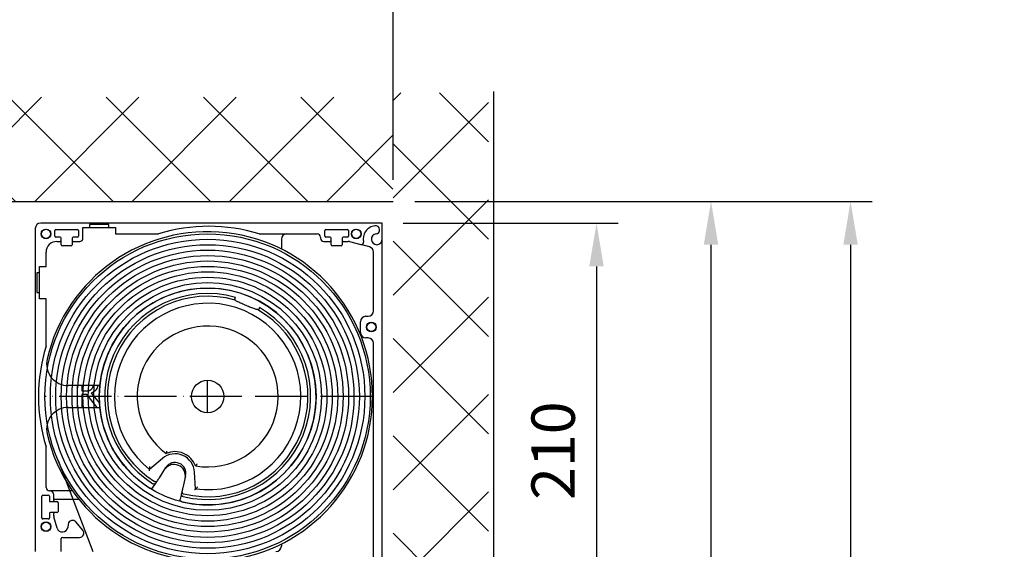
# Model space of a CAD drawing. Units: millimetres. Extents: x -1379 to 3690, y -742 to 2807.
# Drawn here: x 287 to 741, y 204 to 448 of the extents above; entities that cross this region are included whole.
import ezdxf

# ---------------------------------------------------------------- set-up
doc = ezdxf.new("R2010")
doc.units = ezdxf.units.MM
doc.linetypes.add('ACAD_ISO04W100', pattern=[30, 24, -3, 0, -3])
for name, color, linetype in [('Storama Masslinie', 1, 'Continuous'), ('Storama Mittellinie', 6, 'ACAD_ISO04W100'), ('Storama Stoff', 71, 'Continuous'), ('Storama Volllinie', 7, 'Continuous')]:
    doc.layers.add(name, color=color, linetype=linetype)
doc.styles.add('ADESK2', font='isocp')
doc.dimstyles.new('MASS1_10', dxfattribs={"dimtxt": 20, "dimasz": 20, "dimexe": 10, "dimexo": 10, "dimgap": 1, "dimtad": 0, "dimdec": 1, "dimdsep": 46, "dimtxsty": 'ADESK2', "dimcen": -10, "dimclrd": 1, "dimclre": 1, "dimclrt": 1, "dimadec": 0, "dimazin": 0, "dimtfac": 1, "dimtdec": 1, "dimtmove": 0, "dimatfit": 3, "dimfxl": 1, "dimtvp": 1, "dimtolj": 1, "dimtzin": 0, "dimarcsym": 0})

# ---------------------------------------------------------------- blocks, each defined once
blk = doc.blocks.new('*D34')
at = {"layer": 'Defpoints', "color": 0, "linetype": 'Continuous', "transparency": 16777216}
for p in [(459.01, 473.26), (275.01, 364.43), (459.01, 364.43)]:
    blk.add_point(p, dxfattribs=at)
at = {"layer": 'Storama Masslinie', "color": 1, "linetype": 'Continuous', "lineweight": -2, "transparency": 16777216}
for p, q in [((275.01, 374.43), (275.01, 483.26)), ((459.01, 374.43), (459.01, 483.26)), ((295.01, 473.26), (439.01, 473.26))]:
    blk.add_line(p, q, dxfattribs=at)
at = {"layer": 'Storama Masslinie', "color": 1, "linetype": 'Continuous', "transparency": 16777216}
for points in [[(295.01, 476.6), (295.01, 469.93), (275.01, 473.26)], [(439.01, 476.6), (439.01, 469.93), (459.01, 473.26)]]:
    blk.add_solid(points, dxfattribs=at)
at = {"layer": 'Storama Masslinie', "color": 1, "linetype": 'Continuous', "transparency": 16777216, "insert": (367.01, 493.26), "char_height": 20, "attachment_point": 5, "style": 'ADESK2'}
blk.add_mtext('\\A1;185', dxfattribs=at)
blk = doc.blocks.new('*D42')
at = {"layer": 'Defpoints', "color": 0, "transparency": 16777216}
for p in [(453.71, 354.43), (453.71, 144.43), (552.82, 144.43)]:
    blk.add_point(p, dxfattribs=at)
at = {"layer": 'Storama Stoff', "color": 1, "lineweight": -2, "transparency": 16777216}
for p, q in [((463.71, 354.43), (562.82, 354.43)), ((552.82, 334.43), (552.82, 164.43)), ((463.71, 144.43), (562.82, 144.43))]:
    blk.add_line(p, q, dxfattribs=at)
at = {"layer": 'Storama Stoff', "color": 1, "transparency": 16777216}
for points in [[(549.48, 334.43), (556.15, 334.43), (552.82, 354.43)], [(549.48, 164.43), (556.15, 164.43), (552.82, 144.43)]]:
    blk.add_solid(points, dxfattribs=at)
at = {"layer": 'Storama Stoff', "color": 1, "transparency": 16777216, "insert": (532.81, 249.43), "char_height": 20, "attachment_point": 5, "rotation": 90, "style": 'ADESK2'}
blk.add_mtext('\\A1;210', dxfattribs=at)
blk = doc.blocks.new('*D43')
at = {"layer": 'Defpoints', "color": 0, "transparency": 16777216}
for p in [(459.01, 364.43), (453.71, 144.43), (605.6, 144.43)]:
    blk.add_point(p, dxfattribs=at)
at = {"layer": 'Storama Stoff', "color": 1, "lineweight": -2, "transparency": 16777216}
for p, q in [((469.01, 364.43), (615.6, 364.43)), ((605.6, 344.43), (605.6, 164.43)), ((463.71, 144.43), (615.6, 144.43)), ((605.6, 144.43), (605.6, -98.38))]:
    blk.add_line(p, q, dxfattribs=at)
at = {"layer": 'Storama Stoff', "color": 1, "transparency": 16777216}
for points in [[(602.27, 344.43), (608.94, 344.43), (605.6, 364.43)], [(602.27, 164.43), (608.94, 164.43), (605.6, 144.43)]]:
    blk.add_solid(points, dxfattribs=at)
at = {"layer": 'Storama Stoff', "color": 1, "transparency": 16777216, "insert": (585.6, 13.03), "char_height": 20, "attachment_point": 5, "rotation": 90, "style": 'ADESK2'}
blk.add_mtext('\\A1;Sturzhöhe Min. 230', dxfattribs=at)
blk = doc.blocks.new('*D44')
at = {"layer": 'Defpoints', "color": 0, "transparency": 16777216}
for p in [(459.01, 364.43), (344.16, -677.91), (669.95, -677.91)]:
    blk.add_point(p, dxfattribs=at)
at = {"layer": 'Storama Stoff', "color": 1, "lineweight": -2, "transparency": 16777216}
for p, q in [((469.01, 364.43), (679.95, 364.43)), ((669.95, 344.43), (669.95, -657.91)), ((354.16, -677.91), (679.95, -677.91))]:
    blk.add_line(p, q, dxfattribs=at)
at = {"layer": 'Storama Stoff', "color": 1, "transparency": 16777216}
for points in [[(666.62, 344.43), (673.28, 344.43), (669.95, 364.43)], [(666.62, -657.91), (673.28, -657.91), (669.95, -677.91)]]:
    blk.add_solid(points, dxfattribs=at)
at = {"layer": 'Storama Stoff', "color": 1, "transparency": 16777216, "insert": (644.23, -156.74), "char_height": 20, "attachment_point": 5, "rotation": 90, "style": 'ADESK2'}
blk.add_mtext('\\A1;Anlagenhöhe bei Breiten 6001-6500 =Max. 5500', dxfattribs=at)

msp = doc.modelspace()

# ---------------------------------------------------------------- hatches: boundary and pattern name
at = {"layer": 'Storama Volllinie'}
h = msp.add_hatch(dxfattribs=at)
h.set_pattern_fill('ANSI37', color=256, scale=10)
h.set_pattern_definition([(45, (1e-13, -137.865), (-22.4506, 22.4506), []), (135, (1e-13, -137.865), (-22.4506, -22.4506), [])])
h.paths.add_polyline_path([(503.01, 414.47), (459.01, 414.47), (459.01, 144.44), (488.95, 144.46), (503.01, 144.44)])
h = msp.add_hatch(dxfattribs=at)
h.set_pattern_fill('ANSI37', color=256, scale=10)
h.set_pattern_definition([(45, (-6715.245, -13155.283), (-22.45064, 22.45064), []), (135, (-6715.245, -13155.283), (-22.45064, -22.45064), [])])
h.paths.add_polyline_path([(221.01, 364.43), (415.01, 364.43), (414.88, 364.43), (458.88, 364.43), (459.01, 412.47), (100.97, 412.47), (100.97, 209.45), (221.01, 209.45)])

# ---------------------------------------------------------------- linework, layer by layer
at = {"layer": 'Storama Mittellinie'}
for p, q in [((373.48, 266.95), (373.48, 281.91)), ((449.51, 274.43), (298.36, 274.43))]:
    msp.add_line(p, q, dxfattribs=at)
at = {"layer": 'Storama Stoff'}
msp.add_line((304.56, 244.93), (320.56, 202.93), dxfattribs=at)
for radius in [75, 72.5, 70, 67.5, 65, 62.5, 60, 57.5, 55, 52.5, 50]:
    msp.add_circle((373.48, 274.43), radius, dxfattribs=at)
at = {"layer": 'Storama Volllinie', "linetype": 'Continuous'}
msp.add_line((505.37, 415.12), (505.38, -705.41), dxfattribs=at)
at = {"layer": 'Storama Volllinie'}
for p, q in [((221.01, 364.43), (459.01, 364.43)), ((453.71, 354.43), (296.51, 354.43)), ((294.01, 351.93), (294.01, 202.93)), ((303.01, 348.43), (303.01, 350.93)), ((303.51, 351.43), (313.51, 351.43)), ((314.01, 350.93), (314.01, 348.43)), ((316.01, 352.43), (319.01, 352.43)), ((316.01, 347.43), (316.01, 352.43)), ((319.01, 353.73), (319.01, 352.43)), ((328.01, 353.73), (319.01, 353.73)), ((319.01, 352.43), (320.01, 352.43)), ((320.01, 352.43), (327.01, 352.43)), ((327.01, 352.43), (328.01, 352.43)), ((328.01, 352.43), (328.01, 353.73)), ((328.01, 352.43), (331.01, 352.43)), ((331.01, 352.43), (331.01, 349.43)), ((427.51, 348.43), (427.51, 350.93)), ((428.01, 351.43), (438.01, 351.43)), ((438.51, 350.93), (438.51, 348.43)), ((454.01, 347.17), (454.01, 354.13)), ((305.51, 347.93), (303.51, 347.93)), ((304.01, 345.93), (305.51, 345.93)), ((306.01, 344.43), (306.01, 347.43)), ((311.01, 347.43), (311.01, 344.43)), ((313.51, 347.93), (311.51, 347.93)), ((311.51, 345.93), (314.51, 345.93)), ((331.01, 349.43), (350.83, 349.43)), ((397.19, 349.43), (424.01, 349.43)), ((407.51, 346.93), (407.51, 342.4)), ((425.51, 347.93), (425.51, 347.43)), ((427.01, 345.93), (430.01, 345.93)), ((430.01, 347.93), (428.01, 347.93)), ((430.51, 344.43), (430.51, 347.43)), ((435.51, 347.43), (435.51, 344.43)), ((438.01, 347.93), (436.01, 347.93)), ((436.01, 345.93), (438.31, 345.93)), ((438.96, 345.85), (444.11, 344.47)), ((454.01, 146.13), (454.01, 347.17)), ((299.01, 334.43), (299.01, 340.93)), ((310.51, 343.93), (306.51, 343.93)), ((435.01, 343.93), (431.01, 343.93)), ((448.16, 343.38), (444.12, 344.46)), ((450.01, 313.93), (450.01, 340.97)), ((296.01, 331.43), (294.71, 331.43)), ((294.71, 331.43), (294.71, 322.43)), ((296.01, 331.43), (296.01, 334.43)), ((296.01, 334.43), (299.01, 334.43)), ((296.01, 330.43), (296.01, 331.43)), ((296.01, 323.43), (296.01, 330.43)), ((294.71, 322.43), (296.01, 322.43)), ((296.01, 322.43), (296.01, 323.43)), ((296.01, 319.43), (296.01, 322.43)), ((299.01, 319.43), (296.01, 319.43)), ((299.01, 297.61), (299.01, 319.43)), ((444.01, 303.93), (444.01, 308.93)), ((446.51, 311.43), (447.51, 311.43)), ((447.51, 301.43), (446.51, 301.43)), ((450.01, 161.84), (450.01, 298.93)), ((323.76, 279.43), (309.24, 279.43)), ((313.53, 269.43), (313.53, 279.43)), ((315.52, 279.43), (315.52, 277.06)), ((315.52, 277.06), (317.27, 277.06)), ((317.81, 275.4), (315.52, 275.4)), ((315.52, 275.4), (315.52, 269.43)), ((322.55, 269.43), (317.81, 275.4)), ((319.8, 275.96), (323.61, 271.3)), ((309.24, 269.43), (323.76, 269.43)), ((299.01, 232.43), (299.01, 251.25)), ((352.62, 245.81), (346.75, 240.77)), ((351.23, 236.98), (354.28, 241.7)), ((363.35, 237.86), (362.08, 232.38)), ((367.92, 231.8), (367.47, 239.52)), ((348.27, 232.41), (349.63, 234.5)), ((297.01, 218.43), (297.01, 228.43)), ((297.51, 228.93), (300.01, 228.93)), ((300.71, 230.93), (300.51, 230.93)), ((300.51, 228.43), (300.51, 226.43)), ((311.19, 230.93), (300.71, 230.93)), ((302.51, 226.43), (302.51, 229.13)), ((361.42, 229.51), (360.85, 227.07)), ((301.01, 225.93), (304.01, 225.93)), ((314.18, 226.93), (302.51, 226.93)), ((304.51, 225.43), (304.51, 221.43)), ((300.01, 217.93), (297.51, 217.93)), ((300.51, 220.43), (300.51, 218.43)), ((304.01, 220.93), (301.01, 220.93)), ((302.51, 219.43), (302.51, 220.43)), ((304.11, 213.72), (302.59, 218.86)), ((309.22, 215.57), (308.98, 214.04)), ((315.94, 212.72), (312.73, 216.55)), ((306.01, 202.93), (306.01, 208.93)), ((306.51, 209.43), (314.41, 209.43)), ((407.51, 206.46), (407.51, 205.43))]:
    msp.add_line(p, q, dxfattribs=at)
for centre, radius in [((299.01, 349.43), 2.25), ((299.01, 349.43), 2.1), ((442.01, 349.43), 2.25), ((442.01, 349.43), 2.1), ((449.01, 306.43), 2.25), ((449.01, 306.43), 2.1), ((373.51, 274.43), 7.5), ((299.01, 214.43), 2.25), ((299.01, 214.43), 2.1)]:
    msp.add_circle(centre, radius, dxfattribs=at)
for centre, radius, start, end in [((296.51, 351.93), 2.5, 90, 180), ((453.71, 354.13), 0.3, 0, 90), ((373.51, 274.43), 76, 193.1366, 166.8634), ((303.51, 350.93), 0.5, 90, 180), ((313.51, 350.93), 0.5, 0, 90), ((374.01, 274.43), 78.5, 72.8263, 107.1737), ((428.01, 350.93), 0.5, 90, 180), ((438.01, 350.93), 0.5, 0, 90), ((451.51, 346.93), 6.3, 97.8375, 191.8576), ((450.91, 351.29), 1.9, 277.8375, 97.8375), ((304.01, 340.93), 5, 90, 180), ((303.51, 348.43), 0.5, 180, 270), ((305.51, 347.43), 0.5, 0, 90), ((305.51, 345.43), 0.5, 0, 90), ((311.51, 347.43), 0.5, 90, 180), ((311.51, 345.43), 0.5, 90, 180), ((313.51, 348.43), 0.5, 270, 0), ((314.51, 347.43), 1.5, 270, 0), ((410.01, 346.93), 2.5, 90, 180), ((424.01, 347.93), 1.5, 0, 90), ((427.01, 347.43), 1.5, 180, 270), ((428.01, 348.43), 0.5, 180, 270), ((430.01, 347.43), 0.5, 0, 90), ((430.01, 345.43), 0.5, 0, 90), ((436.01, 347.43), 0.5, 90, 180), ((436.01, 345.43), 0.5, 90, 180), ((438.01, 348.43), 0.5, 270, 0), ((438.31, 343.43), 2.5, 75, 90), ((444.37, 345.43), 1, 255, 11.8576), ((451.51, 346.93), 2.5, 97.8375, 270), ((451.26, 347.17), 2.75, 275.2159, 0), ((306.51, 344.43), 0.5, 180, 270), ((310.51, 344.43), 0.5, 270, 0), ((431.01, 344.43), 0.5, 180, 270), ((435.01, 344.43), 0.5, 270, 0), ((447.51, 340.97), 2.5, 0, 75), ((373.51, 274.43), 50, 256.2017, 237.8429), ((373.51, 274.43), 47.5, 74.2791, 237.8826), ((373.51, 274.43), 46.24, 74.0488, 237.9038), ((373.51, 274.43), 43, 262.5344, 231.5102), ((373.51, 274.43), 47.5, 256.1621, 59.7656), ((373.51, 274.43), 46.24, 256.1408, 59.9958), ((447.51, 313.93), 2.5, 270, 0), ((446.51, 308.93), 2.5, 90, 180), ((373.51, 274.43), 32.5, 260.0082, 234.0365), ((446.51, 303.93), 2.5, 180, 270), ((447.51, 298.93), 2.5, 0, 90), ((374.01, 274.43), 78.5, 162.8263, 197.1737), ((309.24, 289.43), 10, 166.8634, 270), ((309.24, 259.43), 10, 90, 193.1366), ((358.48, 238.99), 9, 3.3947, 130.65), ((358.48, 238.99), 10, 20.11, 113.9347), ((358.01, 237.87), 5.21, 346.9378, 147.1069), ((358.48, 238.99), 5, 346.9378, 147.1069), ((300.51, 232.43), 1.5, 180, 270), ((373.51, 274.43), 46.24, 237.9038, 237.9041), ((297.51, 228.43), 0.5, 90, 180), ((300.01, 228.43), 0.5, 0, 90), ((300.71, 229.13), 1.8, 0, 90), ((373.51, 274.43), 46.24, 256.1406, 256.1408), ((301.01, 226.43), 0.5, 180, 270), ((303.01, 226.43), 0.5, 180, 270), ((304.01, 225.43), 0.5, 0, 90), ((297.51, 218.43), 0.5, 180, 270), ((300.01, 218.43), 0.5, 270, 0), ((301.01, 220.43), 0.5, 90, 180), ((303.01, 220.43), 0.5, 90, 180), ((304.51, 219.43), 2, 180, 196.474), ((304.01, 221.43), 0.5, 270, 0), ((306.51, 214.43), 2.5, 196.474, 351.0557), ((311.2, 215.26), 2, 40, 171.0557), ((306.51, 208.93), 0.5, 90, 180), ((314.41, 211.43), 2, 270, 40), ((405.01, 205.43), 2.5, 270, 0)]:
    msp.add_arc(centre, radius, start, end, dxfattribs=at)
for points, weights in [([(385.9, 319.02), (386.14, 319.58), (386.38, 320.15)], [1, 1.00008630428, 1]), ([(397.43, 315.47), (397.19, 314.9), (396.95, 314.34)], [1, 1.00008630474, 1])]:
    msp.add_rational_spline(points, weights, degree=2, dxfattribs=at)
for points, degree, knots in [([(386.22, 318.89), (386, 318.97), (385.9, 319.01), (385.9, 319.02), (385.9, 319.02), (385.9, 319.02)], 3, [1.6119081, 1.6119081, 1.6119081, 1.6119081, 1.8068211, 1.8068211, 1.8081786, 1.8081786, 1.8081786, 1.8081786]), ([(396.64, 314.48), (396.59, 314.48), (396.53, 314.48), (396.15, 314.53), (395.7, 314.65), (394.68, 314.99), (394.06, 315.22), (392.7, 315.76), (391.97, 316.07), (390.61, 316.65), (389.88, 316.96), (388.55, 317.56), (387.94, 317.85), (387, 318.34), (386.59, 318.58), (386.3, 318.82), (386.26, 318.86), (386.22, 318.89)], 3, [0.1852, 0.1852, 0.1852, 0.1852, 0.224457, 0.224457, 0.448915, 0.448915, 0.671412, 0.671412, 0.89391, 0.89391, 1.116407, 1.116407, 1.338905, 1.338905, 1.563362, 1.563362, 1.602619, 1.602619, 1.602619, 1.602619]), ([(396.95, 314.34), (396.95, 314.34), (396.95, 314.34), (396.95, 314.34), (396.94, 314.33), (396.84, 314.37), (396.64, 314.48)], 3, [-0.0013575, -0.0013575, -0.0013575, -0.0013575, 0, 0, 0, 0.1949131, 0.1949131, 0.1949131, 0.1949131]), ([(322.84, 279.43), (322.67, 278.39), (321.24, 276.49), (319.8, 275.96)], 2, [0.29692, 0.29692, 0.29692, 1, 2, 2, 2]), ([(319.99, 277.84), (320.42, 278.26), (320.73, 279.11), (320.78, 279.43)], 2, [0, 0, 0, 1, 1.47011, 1.47011, 1.47011]), ([(354.57, 249.27), (354.57, 249.26), (354.57, 249.26), (354.55, 249.17), (354.54, 249.07), (354.52, 248.89), (354.5, 248.8), (354.48, 248.6), (354.46, 248.48), (354.44, 248.3), (354.44, 248.24), (354.43, 248.15), (354.43, 248.13), (354.43, 248.13)], 3, [-0.1688121, -0.1688121, -0.1688121, -0.1688121, -0.1683033, -0.1683033, -0.1401874, -0.1401874, -0.1123972, -0.1123972, -0.0705978, -0.0705978, -0.0341166, -0.0341166, 0, 0, 0, 0]), ([(346.73, 242.08), (346.73, 242.07), (346.73, 242.07), (346.73, 241.95), (346.73, 241.82), (346.74, 241.58), (346.74, 241.46), (346.74, 241.23), (346.74, 241.11), (346.75, 240.94), (346.75, 240.87), (346.75, 240.79), (346.75, 240.77), (346.75, 240.77)], 3, [-0.0005848, -0.0005848, -0.0005848, -0.0005848, 0, 0, 0.0376364, 0.0376364, 0.0739752, 0.0739752, 0.1169865, 0.1169865, 0.1511996, 0.1511996, 0.1819326, 0.1819326, 0.1819326, 0.1819326]), ([(346.76, 240.13), (346.76, 240.13), (346.76, 240.13), (346.76, 240.19), (346.76, 240.25), (346.76, 240.37), (346.76, 240.43), (346.75, 240.55), (346.75, 240.61), (346.75, 240.69), (346.75, 240.72), (346.75, 240.76), (346.75, 240.77), (346.75, 240.77)], 3, [-0.09021472, -0.09021472, -0.09021472, -0.09021472, -0.0898091, -0.0898091, -0.07143363, -0.07143363, -0.05362002, -0.05362002, -0.03224516, -0.03224516, -0.01525108, -0.01525108, 0, 0, 0, 0]), ([(368.59, 243.32), (368.59, 243.32), (368.59, 243.31), (368.53, 243.24), (368.47, 243.17), (368.36, 243.02), (368.31, 242.95), (368.17, 242.79), (368.1, 242.7), (367.99, 242.56), (367.94, 242.51), (367.89, 242.44), (367.87, 242.42), (367.87, 242.42)], 3, [-0.1688121, -0.1688121, -0.1688121, -0.1688121, -0.1683034, -0.1683034, -0.140196, -0.140196, -0.1124158, -0.1124158, -0.0706059, -0.0706059, -0.034118, -0.034118, 0, 0, 0, 0]), ([(348.27, 232.41), (348.2, 232.3), (348.11, 232.2), (347.89, 232.05), (347.77, 232), (347.52, 231.94), (347.39, 231.94), (347.13, 231.99), (347.01, 232.03), (346.9, 232.1)], 3, [0, 0, 0, 0, 0.0393542, 0.0393542, 0.0786294, 0.0786294, 0.1177489, 0.1177489, 0.1566051, 0.1566051, 0.1566051, 0.1566051]), ([(349.63, 234.5), (349.56, 234.4), (349.47, 234.3), (349.25, 234.15), (349.13, 234.1), (348.88, 234.04), (348.75, 234.04), (348.49, 234.08), (348.37, 234.13), (348.26, 234.2)], 3, [0, 0, 0, 0, 0.039076, 0.039076, 0.0781488, 0.0781488, 0.1172155, 0.1172155, 0.1562287, 0.1562287, 0.1562287, 0.1562287]), ([(350.31, 235.56), (350.31, 235.56), (350.31, 235.56), (350.24, 235.45), (350.15, 235.35), (349.93, 235.21), (349.81, 235.15), (349.56, 235.1), (349.43, 235.1), (349.17, 235.14), (349.05, 235.19), (348.94, 235.26)], 3, [-0.1564083, -0.1564083, -0.1564083, -0.1564083, -0.1559559, -0.1559559, -0.117116, -0.117116, -0.0779711, -0.0779711, -0.0389523, -0.0389523, 0, 0, 0, 0]), ([(349.63, 234.5), (349.67, 234.56), (349.7, 234.62), (349.81, 234.79), (349.89, 234.91), (349.96, 235.02), (350.04, 235.14), (350.11, 235.25), (350.23, 235.43), (350.27, 235.49), (350.31, 235.56)], 3, [1.1933, 1.1933, 1.1933, 1.1933, 2.360703, 2.360703, 4.721406, 4.721406, 4.721406, 7.082109, 7.082109, 8.384781, 8.384781, 8.384781, 8.384781]), ([(367.92, 231.8), (367.92, 231.8), (367.92, 231.79), (367.89, 231.76), (367.86, 231.74), (367.8, 231.68), (367.76, 231.64), (367.67, 231.56), (367.63, 231.52), (367.54, 231.44), (367.5, 231.4), (367.45, 231.36), (367.45, 231.36), (367.45, 231.36)], 3, [-0.09047291, -0.09047291, -0.09047291, -0.09047291, -0.07510911, -0.07510911, -0.05798941, -0.05798941, -0.03645656, -0.03645656, -0.01851129, -0.01851129, 0, 0, 0.00040862, 0.00040862, 0.00040862, 0.00040862]), ([(368.87, 232.69), (368.87, 232.69), (368.87, 232.69), (368.78, 232.6), (368.69, 232.51), (368.51, 232.35), (368.43, 232.27), (368.26, 232.11), (368.17, 232.03), (368.04, 231.91), (368, 231.86), (367.94, 231.81), (367.92, 231.8), (367.92, 231.8)], 3, [-0.1811406, -0.1811406, -0.1811406, -0.1811406, -0.1805602, -0.1805602, -0.1432077, -0.1432077, -0.107143, -0.107143, -0.0644561, -0.0644561, -0.0305012, -0.0305012, 0, 0, 0, 0]), ([(361.59, 225.87), (361.46, 225.91), (361.34, 225.96), (361.13, 226.11), (361.04, 226.21), (360.91, 226.43), (360.86, 226.56), (360.82, 226.81), (360.82, 226.95), (360.85, 227.07)], 3, [0, 0, 0, 0, 0.0389259, 0.0389259, 0.0779335, 0.0779335, 0.1170968, 0.1170968, 0.1565801, 0.1565801, 0.1565801, 0.1565801]), ([(362.15, 228.31), (362.02, 228.34), (361.91, 228.4), (361.69, 228.55), (361.61, 228.65), (361.47, 228.87), (361.42, 228.99), (361.38, 229.25), (361.39, 229.38), (361.42, 229.51)], 3, [0, 0, 0, 0, 0.0390589, 0.0390589, 0.0781211, 0.0781211, 0.1171895, 0.1171895, 0.1562277, 0.1562277, 0.1562277, 0.1562277]), ([(361.7, 230.73), (361.68, 230.66), (361.67, 230.58), (361.62, 230.37), (361.59, 230.24), (361.56, 230.11), (361.52, 229.97), (361.49, 229.84), (361.45, 229.64), (361.43, 229.57), (361.42, 229.51)], 3, [1.05803, 1.05803, 1.05803, 1.05803, 2.360703, 2.360703, 4.721406, 4.721406, 4.721406, 7.082109, 7.082109, 8.249511, 8.249511, 8.249511, 8.249511]), ([(361.7, 230.73), (361.7, 230.73), (361.7, 230.73), (361.67, 230.6), (361.67, 230.47), (361.71, 230.21), (361.75, 230.09), (361.89, 229.87), (361.98, 229.77), (362.19, 229.62), (362.31, 229.57), (362.43, 229.53)], 3, [-0.0004525, -0.0004525, -0.0004525, -0.0004525, 0, 0, 0.0388448, 0.0388448, 0.0779948, 0.0779948, 0.1170186, 0.1170186, 0.1559759, 0.1559759, 0.1559759, 0.1559759])]:
    msp.add_open_spline(points, degree=degree, knots=knots, dxfattribs=at)
for points, degree in [([(317.27, 277.06), (318.14, 277.06), (319.51, 277.37), (319.99, 277.84)], 2), ([(350.31, 235.56), (350.62, 236.03), (350.92, 236.51), (351.23, 236.98)], 3), ([(362.08, 232.38), (361.95, 231.83), (361.83, 231.28), (361.7, 230.73)], 3)]:
    msp.add_open_spline(points, degree=degree, dxfattribs=at)

# ---------------------------------------------------------------- dimensions: what is measured, and where the dimension line sits
at = {"layer": 'Storama Masslinie', "linetype": 'Continuous'}
dim = msp.add_linear_dim(base=(459.01, 473.26), p1=(275.01, 364.43), p2=(459.01, 364.43), text='185', dimstyle='MASS1_10', override={"dimdec": 0}, dxfattribs=at)
dim.commit()
dim.dimension.update_dxf_attribs({"geometry": '*D34', "text_midpoint": (367.01, 473.26), "dimtype": 160})
at = {"layer": 'Storama Stoff'}
for base, p2, text, picture, middle in [((669.95, -677.91), (344.16, -677.91), 'Anlagenhöhe bei Breiten 6001-6500 =Max. 5500', '*D44', (644.23, -156.74)), ((605.6, 144.43), (453.71, 144.43), 'Sturzhöhe Min. 230', '*D43', (585.6, 13.03))]:
    dim = msp.add_linear_dim(base=base, p1=(459.01, 364.43), p2=p2, angle=90, text=text, dimstyle='MASS1_10', dxfattribs=at)
    dim.commit()
    dim.dimension.update_dxf_attribs({"geometry": picture, "text_midpoint": middle})
dim = msp.add_linear_dim(base=(552.82, 144.43), p1=(453.71, 354.43), p2=(453.71, 144.43), angle=90, dimstyle='MASS1_10', dxfattribs=at)
dim.commit()
dim.dimension.update_dxf_attribs({"geometry": '*D42', "text_midpoint": (532.81, 249.43)})

doc.saveas('drawing.dxf')
